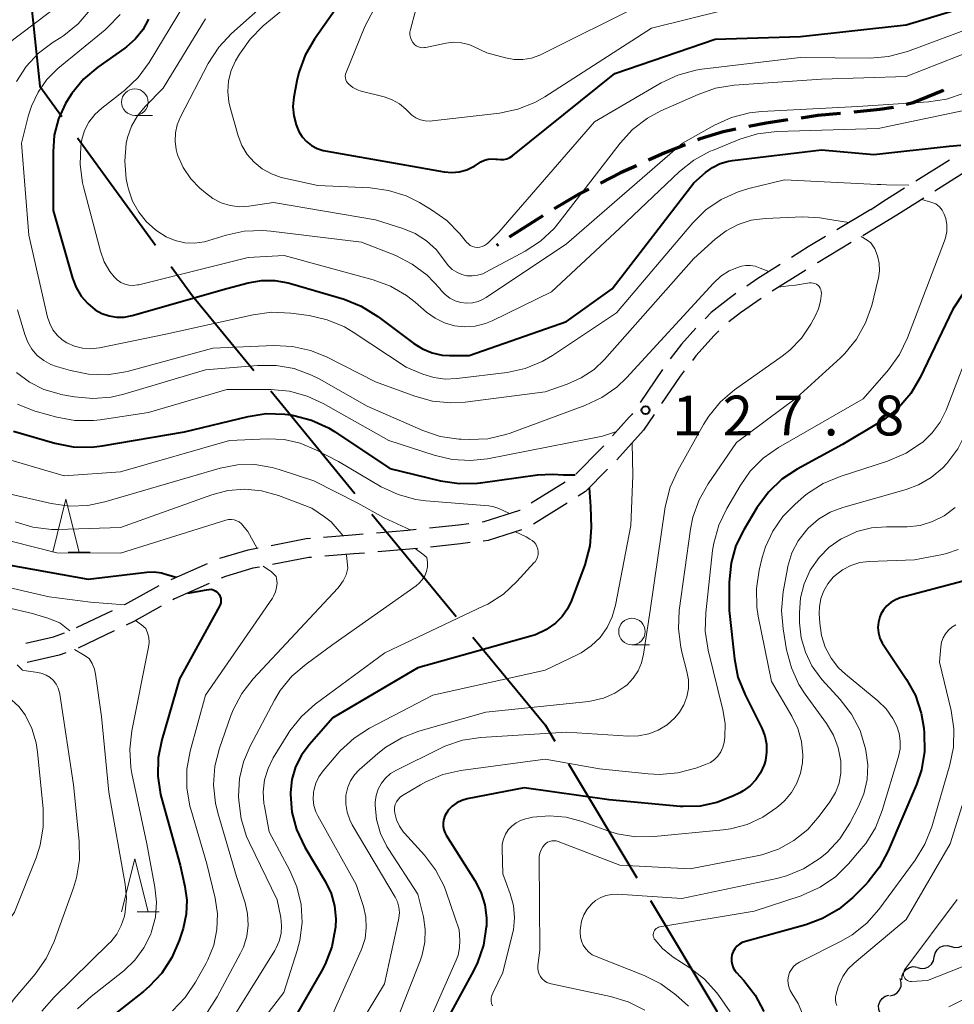
# Model space of a CAD drawing. Units: metres. Extents: x -70000 to -68000, y 28500 to 30000.
# Drawn here: x -69121 to -69032, y 28928 to 29021 of the extents above; entities that cross this region are included whole.
import ezdxf

# ---------------------------------------------------------------- set-up
doc = ezdxf.new("R2010")
doc.units = ezdxf.units.M
for name, color, linetype, lineweight in [('110600_大字・町・丁目界', 7, 'Continuous', 40), ('210300_徒歩道', 7, 'Continuous', 70), ('210600_庭園路等', 7, 'Continuous', 30), ('510200_細流', 7, 'Continuous', 30), ('633100_広葉樹林', 7, 'Continuous', 13), ('633200_針葉樹林', 7, 'Continuous', 13), ('710100_等高線(計曲線)', 7, 'Continuous', 40), ('710200_等高線(主曲線)', 7, 'Continuous', 13), ('731200_図化機測定による標高点', 7, 'Continuous', 40)]:
    doc.layers.add(name, color=color, linetype=linetype, lineweight=lineweight)
doc.styles.add('Style-WORKING', font='MS Gothic.ttf')

msp = doc.modelspace()

# ---------------------------------------------------------------- linework, layer by layer
at = {"layer": '110600_大字・町・丁目界', "linetype": 'Continuous', "lineweight": 40}
for p, q in [((-69115.062, 29009.494), (-69107.708, 28999.386)), ((-69096.869, 28985.656), (-69088.929, 28976.001)), ((-69087.341, 28974.07), (-69079.402, 28964.415)), ((-69068.805, 28950.533), (-69062.377, 28939.813))]:
    msp.add_line(p, q, dxfattribs=at)
at = {"layer": '110600_大字・町・丁目界', "linetype": 'Continuous', "lineweight": 40, "flags": 128}
for points in [[(-69119.548, 29023.291), (-69118.61, 29014.37), (-69116.533, 29011.515)], [(-69106.237, 28997.365), (-69104.24, 28994.62), (-69098.457, 28987.587)], [(-69077.814, 28962.484), (-69071.01, 28954.21), (-69070.091, 28952.677)], [(-69061.091, 28937.669), (-69054.85, 28927.26), (-69054.938, 28926.907)]]:
    msp.add_lwpolyline(points, dxfattribs=at)
at = {"layer": '210300_徒歩道', "linetype": 'Continuous', "lineweight": 70}
for p, q in [((-69071.234, 29002.15), (-69074.397, 29000.136)), ((-69075.451, 28999.465), (-69075.6, 28999.37))]:
    msp.add_line(p, q, dxfattribs=at)
at = {"layer": '210300_徒歩道', "linetype": 'Continuous', "lineweight": 70, "flags": 128}
for points in [[(-69033.501, 29013.97), (-69033.58, 29013.93), (-69036.36, 29012.8), (-69037, 29012.637)], [(-69038.218, 29012.364), (-69039.49, 29012.16), (-69041.941, 29011.921)], [(-69048.145, 29011.181), (-69050.21, 29010.88), (-69051.84, 29010.552)], [(-69043.185, 29011.8), (-69045.34, 29011.59), (-69046.908, 29011.361)], [(-69053.066, 29010.306), (-69054.24, 29010.07), (-69056.42, 29009.4), (-69056.673, 29009.3)], [(-69057.835, 29008.84), (-69059.73, 29008.09), (-69061.289, 29007.382)], [(-69062.426, 29006.864), (-69063.91, 29006.19), (-69065.802, 29005.232)], [(-69066.917, 29004.668), (-69067.86, 29004.19), (-69070.176, 29002.815)]]:
    msp.add_lwpolyline(points, dxfattribs=at)
at = {"layer": '210600_庭園路等', "linetype": 'Continuous', "lineweight": 30}
for p, q in [((-69036.108, 29005.438), (-69032.926, 29007.423)), ((-69035.353, 29003.816), (-69037.89, 29002.2)), ((-69040.33, 29002.76), (-69043.551, 29000.839)), ((-69037.89, 29002.2), (-69041.11, 29000.278)), ((-69046.461, 28997.048), (-69049.638, 28995.056)), ((-69059.967, 28987.68), (-69062.077, 28984.58)), ((-69062.78, 28983.547), (-69062.86, 28983.43)), ((-69060.757, 28983.443), (-69061.76, 28981.97)), ((-69061.76, 28981.97), (-69064.255, 28979.171)), ((-69072.322, 28975.111), (-69069.143, 28977.1)), ((-69068.95, 28975.099), (-69072.125, 28973.104)), ((-69106.245, 28967.909), (-69102.814, 28969.422)), ((-69115.152, 28963.375), (-69111.768, 28964.992)), ((-69111.612, 28963.069), (-69114.995, 28961.45))]:
    msp.add_line(p, q, dxfattribs=at)
at = {"layer": '210600_庭園路等', "linetype": 'Continuous', "lineweight": 30, "flags": 128}
for points in [[(-69031.139, 29006.508), (-69031.25, 29006.43), (-69034.299, 29004.488)], [(-69040.33, 29002.76), (-69038.86, 29003.72), (-69037.168, 29004.776)], [(-69044.624, 29000.199), (-69046.25, 28999.23), (-69047.822, 28998.241)], [(-69042.183, 28999.637), (-69045.31, 28997.77), (-69045.402, 28997.713)], [(-69048.881, 28997.576), (-69050.99, 28996.25), (-69052.026, 28995.535)], [(-69053.055, 28994.825), (-69053.7, 28994.38), (-69055.38, 28993.05), (-69055.956, 28992.462)], [(-69050.677, 28994.363), (-69052.62, 28993.02), (-69053.708, 28992.157)], [(-69056.83, 28991.568), (-69058.17, 28990.05), (-69059.228, 28988.687)], [(-69054.644, 28991.331), (-69055.09, 28990.89), (-69056.82, 28988.96), (-69057.145, 28988.541)], [(-69057.911, 28987.553), (-69058.3, 28987.05), (-69060.053, 28984.476)], [(-69064.662, 28981.421), (-69063.09, 28983.18), (-69062.86, 28983.43)], [(-69068.13, 28977.821), (-69065.7, 28980.26), (-69065.495, 28980.489)], [(-69065.131, 28978.279), (-69067.23, 28976.18), (-69067.892, 28975.764)], [(-69076.956, 28973.328), (-69076.77, 28973.35), (-69073.41, 28974.43), (-69073.382, 28974.448)], [(-69081.924, 28972.767), (-69079.18, 28973.06), (-69078.197, 28973.178)], [(-69086.902, 28972.297), (-69083.96, 28972.55), (-69083.167, 28972.635)], [(-69073.251, 28972.584), (-69076.39, 28971.58), (-69076.841, 28971.526)], [(-69096.82, 28971.121), (-69093.52, 28971.75), (-69093.131, 28971.782)], [(-69091.885, 28971.882), (-69089.2, 28972.1), (-69088.147, 28972.19)], [(-69078.082, 28971.377), (-69078.98, 28971.27), (-69081.81, 28970.964)], [(-69101.667, 28969.919), (-69098.98, 28970.71), (-69098.048, 28970.888)], [(-69088.033, 28970.395), (-69089.05, 28970.31), (-69091.771, 28970.091)], [(-69083.052, 28970.83), (-69083.79, 28970.75), (-69086.788, 28970.499)], [(-69093.017, 28969.991), (-69093.28, 28969.97), (-69096.704, 28969.314)], [(-69097.931, 28969.079), (-69098.55, 28968.96), (-69101.11, 28968.2), (-69101.522, 28968.019)], [(-69110.641, 28965.531), (-69110.6, 28965.55), (-69107.36, 28967.346)], [(-69102.666, 28967.517), (-69105.94, 28966.08), (-69106.093, 28965.995)], [(-69107.185, 28965.387), (-69109.77, 28963.95), (-69110.485, 28963.608)], [(-69119.915, 28961.909), (-69117.32, 28962.51), (-69116.299, 28962.882)], [(-69116.165, 28961.012), (-69116.8, 28960.78), (-69119.795, 28960.088)]]:
    msp.add_lwpolyline(points, dxfattribs=at)
at = {"layer": '510200_細流', "linetype": 'Continuous', "lineweight": 30, "flags": 128}
for points in [[(-69032.773, 28933.352), (-69032.419, 28933.256), (-69032.053, 28933.281), (-69031.713, 28933.421), (-69031.437, 28933.663), (-69031.252, 28933.98), (-69031.18, 28934.34)], [(-69034.367, 28932.363), (-69034.295, 28932.723), (-69034.11, 28933.04), (-69033.833, 28933.283), (-69033.494, 28933.422), (-69033.128, 28933.447), (-69032.773, 28933.352)], [(-69035.96, 28931.375), (-69035.606, 28931.28), (-69035.24, 28931.304), (-69034.9, 28931.444), (-69034.623, 28931.686), (-69034.439, 28932.003), (-69034.367, 28932.363)], [(-69037.417, 28930.199), (-69037.398, 28930.566), (-69037.262, 28930.906), (-69037.024, 28931.186), (-69036.709, 28931.374), (-69036.35, 28931.452), (-69035.986, 28931.41)], [(-69038.542, 28928.704), (-69038.183, 28928.784), (-69037.87, 28928.975), (-69037.634, 28929.256), (-69037.501, 28929.599), (-69037.484, 28929.965), (-69037.586, 28930.318)], [(-69039.475, 28927.079), (-69039.603, 28927.424), (-69039.612, 28927.79), (-69039.503, 28928.142), (-69039.288, 28928.439), (-69038.989, 28928.652), (-69038.637, 28928.756)]]:
    msp.add_lwpolyline(points, dxfattribs=at)
at = {"layer": '633100_広葉樹林', "linetype": 'Continuous', "lineweight": 13}
for p, q in [((-69109.66, 29011.61), (-69107.993, 29011.61)), ((-69062.84, 28961.75), (-69061.173, 28961.75))]:
    msp.add_line(p, q, dxfattribs=at)
for centre in [(-69109.66, 29012.86), (-69062.84, 28963)]:
    msp.add_circle(centre, 1.25, dxfattribs=at)
at = {"layer": '633200_針葉樹林', "linetype": 'Continuous', "lineweight": 13}
for p, q in [((-69115.942, 28970.48), (-69113.858, 28970.48)), ((-69109.452, 28936.6), (-69107.368, 28936.6))]:
    msp.add_line(p, q, dxfattribs=at)
at = {"layer": '633200_針葉樹林', "linetype": 'Continuous', "lineweight": 13, "flags": 128}
for points in [[(-69117.4, 28970.48), (-69116.15, 28975.48), (-69114.9, 28970.48)], [(-69110.91, 28936.6), (-69109.66, 28941.6), (-69108.41, 28936.6)]]:
    msp.add_lwpolyline(points, dxfattribs=at)
at = {"layer": '710100_等高線(計曲線)', "linetype": 'Continuous', "lineweight": 40, "flags": 128}
for points, elevation in [([(-69086.97, 29027), (-69092.75, 29018.78), (-69093.62, 29017.27), (-69094.22, 29015.64), (-69094.4, 29014.86), (-69094.68, 29013.33), (-69094.77, 29012.45), (-69094.7, 29011.57), (-69094.48, 29010.71), (-69094.22, 29010.1), (-69093.9, 29009.59)], 110), ([(-69074.05, 29007.82), (-69064.44, 29015.56), (-69055, 29018.79), (-69046.97, 29019.03), (-69037, 29020.13), (-69032.53, 29021.47)], 110), ([(-69108.38, 29020.67), (-69108.92, 29019.68), (-69109.62, 29018.79), (-69110.46, 29018.05), (-69110.59, 29017.95), (-69113.16, 29016.14), (-69114.49, 29015.02), (-69115.61, 29013.68), (-69116.11, 29012.88), (-69116.19, 29012.73), (-69116.85, 29011.28), (-69117.25, 29009.74), (-69117.37, 29008.18), (-69117.34, 29002.66), (-69115.53, 28996.29), (-69115.2, 28995.41), (-69114.71, 28994.6), (-69114.1, 28993.89), (-69113.4, 28993.31), (-69112.77, 28992.96), (-69112.09, 28992.72), (-69111.38, 28992.6), (-69110.66, 28992.6)], 120), ([(-69093.9, 29009.59), (-69093.49, 29009.14), (-69093.02, 29008.77), (-69092.49, 29008.49), (-69091.91, 29008.3), (-69091.74, 29008.26), (-69084.62, 29007), (-69080.54, 29006.3), (-69079.82, 29006.24), (-69079.1, 29006.3), (-69078.4, 29006.49), (-69077.75, 29006.8), (-69077.67, 29006.84), (-69077.06, 29007.22), (-69076.73, 29007.38), (-69076.38, 29007.49), (-69076.02, 29007.53), (-69075.66, 29007.5), (-69075.52, 29007.48), (-69075.22, 29007.44), (-69074.91, 29007.45), (-69074.62, 29007.52), (-69074.33, 29007.64), (-69074.08, 29007.8)], 110), ([(-69110.66, 28992.6), (-69109.92, 28992.75), (-69101, 28995.3), (-69099, 28995.84), (-69097.74, 28996.06), (-69096.47, 28996.06), (-69095.21, 28995.85), (-69095.01, 28995.79), (-69089.96, 28994.29), (-69088.34, 28993.65), (-69086.78, 28992.68), (-69083.39, 28990.12), (-69082.57, 28989.61), (-69081.67, 28989.25), (-69080.72, 28989.04), (-69080.04, 28989), (-69078.17, 28989), (-69069, 28992.21), (-69064.71, 28995.29), (-69057, 29005.25), (-69055.9, 29006.22), (-69055.25, 29006.71), (-69054.52, 29007.07), (-69053.74, 29007.3), (-69053.36, 29007.36), (-69045, 29008.35), (-69040.06, 29007.94), (-69032.98, 29008.72), (-69031.86, 29008.8)], 120), ([(-69074.08, 29007.8), (-69074.05, 29007.82)], 110), ([(-69027, 29001.88), (-69032.63, 28993.37), (-69035.69, 28986.93), (-69036.57, 28985.43), (-69037.7, 28984.1), (-69039.04, 28982.99), (-69039.64, 28982.61), (-69043, 28980.62), (-69047.27, 28978.3), (-69048.72, 28977.34), (-69049.99, 28976.14), (-69051.07, 28974.66), (-69052.31, 28972.59), (-69053.05, 28971.09), (-69053.51, 28969.47), (-69053.69, 28967.66), (-69053.7, 28965), (-69053.19, 28960.42), (-69052.86, 28958.71), (-69052.19, 28957.03), (-69050.62, 28953.9), (-69050.34, 28953.17), (-69050.18, 28952.41), (-69050.16, 28951.63), (-69050.27, 28950.86), (-69050.39, 28950.44), (-69050.72, 28949.71), (-69051.16, 28949.04), (-69051.72, 28948.46), (-69052.37, 28947.99), (-69052.68, 28947.82), (-69053.34, 28947.49), (-69054.84, 28946.89), (-69056.42, 28946.57), (-69058.03, 28946.52), (-69058.3, 28946.54), (-69065, 28947.14), (-69073, 28948.29), (-69078.35, 28947.24), (-69078.86, 28947.1), (-69079.34, 28946.86), (-69079.77, 28946.55), (-69080.14, 28946.17), (-69080.29, 28945.95), (-69080.46, 28945.66), (-69080.57, 28945.34), (-69080.62, 28945), (-69080.61, 28944.66), (-69080.55, 28944.33), (-69080.43, 28944.02), (-69080.33, 28943.83), (-69077.63, 28939.55), (-69077.06, 28938.45), (-69076.7, 28937.27)], 120), ([(-69121.08, 28981.87), (-69117.19, 28980.75), (-69115.48, 28980.41), (-69113.74, 28980.38), (-69112.75, 28980.5), (-69105, 28981.82), (-69099, 28983.26), (-69097.28, 28983.53), (-69095.54, 28983.48), (-69094.97, 28983.4), (-69094.7, 28983.36), (-69093.01, 28982.91), (-69091.43, 28982.19), (-69090.86, 28981.84), (-69085.63, 28978.37), (-69080.86, 28977.2), (-69079.13, 28976.93), (-69077.39, 28976.97), (-69077.11, 28977.01), (-69071.73, 28977.75), (-69070.34, 28977.82), (-69069.29, 28977.76), (-69068.19, 28977.76)], 130), ([(-69066.87, 28976.54), (-69066.75, 28974.79), (-69066.68, 28972.81), (-69066.82, 28971.07), (-69067.29, 28969.3), (-69068.53, 28965.94), (-69068.91, 28965.14), (-69069.42, 28964.41), (-69070.04, 28963.8), (-69070.94, 28963.17), (-69071.93, 28962.7), (-69072.38, 28962.56), (-69083, 28959.57), (-69091, 28954.89), (-69093.23, 28952.35), (-69093.97, 28951.36), (-69094.52, 28950.25), (-69094.87, 28949.06), (-69095, 28947.83), (-69095.01, 28947.67), (-69094.86, 28945.99), (-69094.43, 28944.35), (-69093.65, 28942.7), (-69091.71, 28939.44), (-69091.18, 28938.34), (-69090.86, 28937.16), (-69090.74, 28935.95), (-69090.77, 28935.17), (-69090.78, 28935.02), (-69091.11, 28933.31), (-69091.73, 28931.68), (-69092.07, 28931.02), (-69097, 28922.49)], 130), ([(-69123, 28969.54), (-69114.06, 28967.94), (-69108.53, 28968.6), (-69107.84, 28968.63), (-69107.15, 28968.53), (-69106.54, 28968.34), (-69105.76, 28968.12)], 140), ([(-69031.66, 28967.75), (-69037.57, 28966.17), (-69038.03, 28966), (-69038.46, 28965.75), (-69038.84, 28965.43), (-69039.15, 28965.06), (-69039.4, 28964.63), (-69039.5, 28964.39), (-69039.63, 28963.9), (-69039.67, 28963.39), (-69039.62, 28962.88), (-69039.49, 28962.38), (-69039.27, 28961.92), (-69039.18, 28961.77), (-69036.99, 28958.5), (-69036.15, 28956.97), (-69035.59, 28955.32), (-69035.35, 28953.9), (-69035.31, 28953.45), (-69035.29, 28951.71), (-69035.58, 28949.99), (-69036.05, 28948.6), (-69038.7, 28942.34), (-69039.52, 28940.8), (-69040.59, 28939.42), (-69040.84, 28939.16), (-69042.03, 28937.97), (-69043.37, 28936.85), (-69044.88, 28935.97)], 110), ([(-69104.68, 28966.63), (-69102.9, 28966.92), (-69102.66, 28966.97), (-69102.46, 28966.98), (-69102.28, 28966.93), (-69102.1, 28966.85), (-69101.95, 28966.74), (-69101.81, 28966.61), (-69101.7, 28966.45), (-69101.62, 28966.28), (-69101.57, 28966.1), (-69101.56, 28965.91), (-69101.57, 28965.72), (-69101.62, 28965.53), (-69101.69, 28965.38), (-69105.44, 28958.56), (-69107.12, 28952.82), (-69107.47, 28951.12), (-69107.51, 28949.37), (-69107.25, 28947.65), (-69107.16, 28947.3), (-69105.39, 28941), (-69104.94, 28939), (-69104.76, 28937.7), (-69104.82, 28936.39), (-69105.12, 28935.05), (-69105.49, 28933.91), (-69106.17, 28932.31), (-69107.12, 28930.84), (-69108.3, 28929.57), (-69108.84, 28929.11), (-69112.04, 28926.61)], 140), ([(-69076.7, 28937.27), (-69076.54, 28936.04), (-69076.55, 28935.3), (-69076.56, 28935.21), (-69076.82, 28933.48), (-69077.38, 28931.83), (-69077.76, 28931.06), (-69080.82, 28925.48)], 120), ([(-69044.88, 28935.97), (-69046.47, 28935.39), (-69052.16, 28933.83), (-69052.45, 28933.73), (-69052.72, 28933.57), (-69052.96, 28933.37), (-69053.16, 28933.13), (-69053.31, 28932.86), (-69053.42, 28932.57), (-69053.47, 28932.26), (-69053.47, 28931.95), (-69053.41, 28931.64), (-69053.3, 28931.35), (-69053.15, 28931.08), (-69053, 28930.9), (-69052.31, 28930.15), (-69051.24, 28928.77), (-69050.42, 28927.23)], 110)]:
    msp.add_lwpolyline(points, dxfattribs=dict(at, elevation=elevation))
at = {"layer": '710200_等高線(主曲線)', "linetype": 'Continuous', "lineweight": 13, "flags": 128}
for points, elevation in [([(-69082.2, 29031), (-69088.01, 29019.99), (-69089.77, 29015.64), (-69089.82, 29015.48), (-69089.84, 29015.3), (-69089.83, 29015.13), (-69089.79, 29014.96), (-69089.72, 29014.81), (-69089.63, 29014.66), (-69089.51, 29014.54), (-69089.12, 29014.24), (-69088.69, 29014.02), (-69088.33, 29013.9), (-69086.19, 29013.35), (-69085.44, 29013.08), (-69084.75, 29012.69), (-69084.13, 29012.18), (-69083.92, 29011.96), (-69083.58, 29011.64), (-69083.2, 29011.39), (-69082.77, 29011.2), (-69082.32, 29011.1), (-69081.85, 29011.07), (-69081.62, 29011.09), (-69075.31, 29011.82), (-69073.6, 29012.18), (-69071.98, 29012.82), (-69071.05, 29013.35), (-69061, 29019.83), (-69051, 29022.31)], 108), ([(-69142.88, 29025.18), (-69145.91, 29019), (-69146.61, 29013), (-69145.32, 29002.68), (-69145.69, 28990.31), (-69144.05, 28983.95), (-69140.05, 28977), (-69134.31, 28971.69), (-69127, 28968.41), (-69117.73, 28966.27), (-69113.85, 28965.76), (-69110.65, 28965.53)], 142), ([(-69147, 29024.49), (-69148.77, 29019.09), (-69149.17, 29017.4), (-69149.27, 29015.66), (-69149.21, 29014.81), (-69148.37, 29007.63), (-69147.79, 28997), (-69147.97, 28989.38), (-69147.86, 28987.64), (-69147.45, 28985.94), (-69147.01, 28984.85), (-69145.12, 28980.88), (-69140.92, 28975), (-69137.22, 28971.34), (-69135.88, 28970.23), (-69134.28, 28969.33), (-69129, 28966.97), (-69119.3, 28964.7), (-69117.86, 28964.25), (-69116.73, 28963.82), (-69115.77, 28963.08)], 144), ([(-69095, 29024.27), (-69100.55, 29019.31), (-69101.74, 29018.04), (-69102.75, 29016.48), (-69105.37, 29011.46), (-69105.67, 29010.73), (-69105.84, 29009.96), (-69105.87, 29009.17), (-69105.77, 29008.39), (-69105.63, 29007.9), (-69105.11, 29006.71), (-69104.38, 29005.64), (-69103.55, 29004.77), (-69103.02, 29004.3), (-69102.31, 29003.77), (-69101.52, 29003.37), (-69100.68, 29003.12), (-69099.8, 29003.01), (-69098.94, 29003.06), (-69096.61, 29003.39), (-69087, 29001.78), (-69084.42, 29000.97), (-69083.25, 29000.48), (-69082.18, 28999.8), (-69081.24, 28998.94), (-69080.43, 28997.85), (-69080.12, 28997.45), (-69079.76, 28997.1), (-69079.34, 28996.83), (-69078.87, 28996.63), (-69078.39, 28996.51), (-69077.88, 28996.49), (-69077.38, 28996.55), (-69076.9, 28996.69), (-69076.61, 28996.83), (-69072.9, 28998.81), (-69071.44, 28999.76), (-69070.17, 29000.95), (-69069.69, 29001.54), (-69063.95, 29009), (-69062.78, 29010.28), (-69061.39, 29011.34), (-69060.11, 29012.03), (-69056.62, 29013.59), (-69054.97, 29014.16), (-69053.23, 29014.44), (-69044.98, 29015.02), (-69037, 29015.26), (-69029, 29018.41)], 114), ([(-69082.29, 29025), (-69083.7, 29019.7), (-69083.75, 29019.45), (-69083.75, 29019.2), (-69083.7, 29018.94), (-69083.62, 29018.7), (-69083.49, 29018.48), (-69083.45, 29018.43), (-69083.31, 29018.28), (-69083.15, 29018.15), (-69082.96, 29018.06), (-69082.77, 29018), (-69082.57, 29017.98), (-69082.37, 29017.99), (-69082.29, 29018), (-69080.35, 29018.4), (-69079.64, 29018.49), (-69078.92, 29018.45), (-69078.22, 29018.28), (-69077.75, 29018.09), (-69076.5, 29017.5), (-69074.75, 29017.02), (-69073.94, 29016.87), (-69073.11, 29016.86), (-69072.3, 29017), (-69071.52, 29017.28), (-69071.38, 29017.35), (-69061.95, 29022.05)], 106), ([(-69092.93, 29023.86), (-69097.56, 29020.03), (-69098.8, 29018.8), (-69099.81, 29017.38), (-69099.91, 29017.21), (-69100.17, 29016.75), (-69100.58, 29015.84), (-69100.83, 29014.86), (-69100.9, 29013.86), (-69100.8, 29012.87), (-69100.68, 29012.36), (-69099.92, 29009.69), (-69099.57, 29008.77), (-69099.07, 29007.93), (-69098.42, 29007.19), (-69097.66, 29006.57), (-69096.8, 29006.09), (-69095.87, 29005.76), (-69095.72, 29005.73), (-69092.43, 29005), (-69087.5, 29004.78), (-69085.77, 29004.55), (-69084.11, 29004.03), (-69082.85, 29003.4), (-69081.71, 29002.72), (-69080.29, 29001.71), (-69079.05, 29000.45), (-69078.42, 28999.67), (-69078.25, 28999.5), (-69078.07, 28999.36), (-69077.85, 28999.26), (-69077.63, 28999.2), (-69077.4, 28999.17), (-69077.17, 28999.19), (-69076.94, 28999.25), (-69076.73, 28999.35), (-69076.53, 28999.48), (-69076.43, 28999.57), (-69075.39, 29000.61), (-69066.36, 29011), (-69060.09, 29014.66), (-69058.51, 29015.4), (-69056.83, 29015.86), (-69056.25, 29015.95)], 112), ([(-69056.25, 29015.95), (-69047, 29017.06), (-69040.42, 29017.01), (-69038.69, 29017.15), (-69036.88, 29017.64), (-69031, 29019.82), (-69027.02, 29022.36)], 112), ([(-69116.45, 29022.26), (-69121.72, 29018.28)], 126), ([(-69113.86, 29021.54), (-69115, 29020.23), (-69116.36, 29019.13), (-69116.64, 29018.94), (-69117.37, 29018.49), (-69118.73, 29017.46), (-69119.89, 29016.22), (-69120.82, 29014.79)], 124), ([(-69105, 29022.08), (-69108.32, 29016.59), (-69109.35, 29015.19), (-69110.61, 29013.98), (-69110.76, 29013.86), (-69112.78, 29012.3), (-69113.43, 29011.69), (-69113.98, 29010.98), (-69114.39, 29010.19), (-69114.65, 29009.33), (-69114.73, 29008.89), (-69114.75, 29008.72), (-69114.82, 29006.97), (-69114.59, 29005.25), (-69114.5, 29004.89), (-69112.9, 28998.83), (-69112.54, 28997.83), (-69112.01, 28996.91), (-69111.61, 28996.39), (-69111.32, 28996.11), (-69110.99, 28995.88), (-69110.62, 28995.72), (-69110.23, 28995.62), (-69109.82, 28995.59)], 118), ([(-69129.17, 29021), (-69132.18, 29014.96), (-69132.81, 29013.34), (-69133.16, 29011.63), (-69133.22, 29010.17), (-69133, 29003.4), (-69132.31, 28993.69), (-69130.6, 28988.02), (-69129.95, 28986.41), (-69129.04, 28984.92), (-69128.62, 28984.41), (-69126.95, 28982.46), (-69125.71, 28981.24), (-69124.27, 28980.25), (-69122.68, 28979.53), (-69122.11, 28979.35), (-69116.32, 28977.68), (-69111, 28978.05), (-69100.76, 28981), (-69097.16, 28981.15), (-69095.6, 28981.08), (-69094.08, 28980.74)], 132), ([(-69111.05, 29021.11), (-69112.26, 29019.85), (-69112.47, 29019.67), (-69116.9, 29016.01), (-69117.94, 29014.99), (-69118.78, 29013.8)], 122), ([(-69103, 29020.71), (-69107, 29014.16), (-69108.7, 29012.44), (-69109.42, 29011.58), (-69109.98, 29010.59), (-69110.36, 29009.53), (-69110.48, 29009), (-69110.62, 29007.31), (-69110.47, 29005.63), (-69110.34, 29005.03), (-69110.25, 29004.66), (-69109.87, 29003.54), (-69109.3, 29002.5), (-69108.56, 29001.58), (-69107.76, 29000.86), (-69107.49, 29000.66), (-69106.71, 29000.17), (-69105.85, 28999.82), (-69104.95, 28999.62), (-69104.03, 28999.58), (-69103.11, 28999.71), (-69102.69, 28999.82), (-69101.06, 29000.33), (-69099.36, 29000.71), (-69097.62, 29000.78), (-69096.85, 29000.72), (-69088.32, 28999.68), (-69085.09, 28998.4)], 116), ([(-69017.42, 29015.48), (-69017.19, 29014.75), (-69017.02, 29014.24), (-69016.88, 29013.61), (-69016.84, 29012.97), (-69016.86, 29012.7), (-69017.72, 29005), (-69018.64, 29001.64), (-69019.25, 29000.01), (-69020.13, 28998.5), (-69021.34, 28997.1), (-69026.12, 28992.48), (-69027.26, 28991.17), (-69028.16, 28989.68), (-69028.45, 28989.02), (-69031.36, 28981.78), (-69032.15, 28980.22), (-69033.19, 28978.83), (-69033.57, 28978.43)], 116), ([(-69118.78, 29013.8), (-69119.4, 29012.49), (-69119.67, 29011.64), (-69120.34, 29009), (-69119.66, 29000.34), (-69117.88, 28992.62), (-69117.68, 28992), (-69117.38, 28991.43), (-69116.98, 28990.92), (-69116.5, 28990.48), (-69116.06, 28990.2), (-69115.34, 28989.88), (-69114.58, 28989.69), (-69113.8, 28989.63), (-69112.98, 28989.73), (-69106.75, 28991), (-69098.53, 28992.84), (-69096.8, 28993.07), (-69094.97, 28992.99), (-69093.24, 28992.75), (-69091.54, 28992.36), (-69089.93, 28991.69), (-69089.11, 28991.2), (-69084.1, 28987.9), (-69082.55, 28987.25), (-69081.51, 28986.92), (-69080.42, 28986.77), (-69079.33, 28986.82), (-69074.61, 28987.41), (-69072.91, 28987.78), (-69071.29, 28988.44), (-69070.34, 28989), (-69064.3, 28993), (-69057.11, 29001.48), (-69055.87, 29002.7), (-69054.44, 29003.69), (-69052.85, 29004.42), (-69051.83, 29004.73), (-69048.46, 29005.54), (-69039.75, 29005.1), (-69039.4, 29005.09), (-69038.87, 29005.08), (-69036.76, 29005.03)], 122), ([(-69085.09, 28998.4), (-69083.53, 28997.61), (-69082.13, 28996.57), (-69080.93, 28995.3), (-69080.8, 28995.13), (-69080.42, 28994.73), (-69079.98, 28994.4), (-69079.49, 28994.15), (-69078.97, 28994), (-69078.42, 28993.93), (-69077.87, 28993.96), (-69077.34, 28994.09), (-69076.84, 28994.31), (-69076.58, 28994.46), (-69069, 28999.5), (-69058.08, 29009), (-69055.06, 29010.7), (-69053.47, 29011.42), (-69051.78, 29011.86), (-69050.64, 29011.98), (-69041.57, 29012.43), (-69034.92, 29012.87), (-69033.2, 29013.13), (-69031.55, 29013.69)], 116), ([(-69109.82, 28995.59), (-69109.42, 28995.64), (-69109.3, 28995.66), (-69099, 28998.22), (-69095.6, 28998.4), (-69087.21, 28996.13), (-69085.57, 28995.52), (-69084.06, 28994.65), (-69083.27, 28994.03), (-69082.18, 28993.08), (-69081.39, 28992.5), (-69080.5, 28992.07), (-69079.56, 28991.8), (-69078.58, 28991.7), (-69077.6, 28991.77), (-69076.65, 28992.01), (-69076.01, 28992.27), (-69070.43, 28995), (-69063.99, 29001), (-69058.36, 29006.32), (-69057, 29007.4), (-69055.47, 29008.23), (-69055.26, 29008.31), (-69052.68, 29009.36), (-69051.01, 29009.88), (-69049.19, 29010.09), (-69039.64, 29010.36), (-69031, 29012.2)], 118), ([(-69035.53, 29003.7), (-69034.68, 29003.43), (-69034.21, 29003.27), (-69033.89, 29003), (-69033.63, 29002.68), (-69033.42, 29002.31), (-69033.28, 29001.91), (-69033.18, 29001.31), (-69033.18, 29000.69), (-69033.3, 29000.09), (-69033.4, 28999.78), (-69036.89, 28990.66), (-69037.65, 28989.09), (-69038.69, 28987.66), (-69041.08, 28984.92), (-69049.04, 28980.32), (-69050.47, 28979.32), (-69051.7, 28978.09), (-69052.66, 28976.73), (-69053.92, 28974.59), (-69054.67, 28973.02), (-69055.13, 28971.34), (-69055.24, 28970.63), (-69055.89, 28964.78), (-69055.94, 28963.04), (-69055.66, 28961.26), (-69054.27, 28955.64), (-69054.07, 28954.34), (-69054.09, 28953.02), (-69054.15, 28952.55), (-69054.27, 28952.1), (-69054.47, 28951.67), (-69054.74, 28951.28), (-69055.07, 28950.95), (-69055.45, 28950.68), (-69055.9, 28950.47), (-69056.83, 28950.13), (-69058.51, 28949.69), (-69060.25, 28949.54), (-69061.3, 28949.6), (-69065.91, 28950.09), (-69071, 28950.99), (-69078.95, 28949.92), (-69080.65, 28949.53), (-69082.26, 28948.86), (-69082.77, 28948.57), (-69084.44, 28947.57), (-69084.66, 28947.4), (-69084.86, 28947.2), (-69085.01, 28946.97), (-69085.13, 28946.71), (-69085.2, 28946.44), (-69085.22, 28946.16), (-69085.19, 28945.91), (-69085.02, 28945.27), (-69084.74, 28944.67), (-69084.36, 28944.12), (-69084.26, 28944.01), (-69082.38, 28941.95), (-69081.33, 28940.56), (-69080.53, 28939.01), (-69080.33, 28938.48), (-69079.1, 28934.9), (-69079.05, 28933.93), (-69079.07, 28933.22)], 122), ([(-69110.55, 28987.45), (-69110.26, 28987.52), (-69102.31, 28989.69), (-69096.57, 28989.94), (-69094.82, 28989.86), (-69093.12, 28989.48), (-69091.61, 28988.87), (-69087, 28986.53), (-69083.3, 28985.16), (-69081.62, 28984.69), (-69079.89, 28984.53), (-69078.56, 28984.61), (-69071, 28985.58), (-69068.94, 28986.29), (-69067.61, 28986.88), (-69066.41, 28987.69), (-69065.43, 28988.63), (-69057, 28998.12), (-69055, 28999.96), (-69053.98, 29000.75), (-69052.83, 29001.34), (-69051.6, 29001.73), (-69050.29, 29001.9), (-69046.76, 29002.04), (-69045.15, 29001.97), (-69043.83, 29001.73), (-69042.41, 29001.52)], 124), ([(-69041.25, 29000.2), (-69040.69, 28999.87), (-69040.34, 28999.62), (-69039.97, 28999.03), (-69039.7, 28998.37), (-69039.55, 28997.68), (-69039.52, 28996.97), (-69039.61, 28996.27), (-69039.64, 28996.17), (-69040.26, 28993.71), (-69040.84, 28992.06), (-69041.69, 28990.54), (-69042.79, 28989.19), (-69043.21, 28988.79), (-69047.35, 28985), (-69053, 28980.79), (-69055.66, 28976.92), (-69056.52, 28975.4), (-69057.1, 28973.76), (-69057.32, 28972.63), (-69058.38, 28964.99), (-69058.47, 28963.25), (-69058.25, 28961.52), (-69058.14, 28961.06), (-69057.66, 28959.23), (-69057.52, 28958.44), (-69057.53, 28957.64), (-69057.67, 28956.85), (-69057.95, 28956.1), (-69058.35, 28955.4), (-69058.79, 28954.87), (-69059.52, 28954.23), (-69060.36, 28953.72), (-69061.26, 28953.37), (-69062.22, 28953.18), (-69063.16, 28953.16), (-69069, 28953.53), (-69077.09, 28953.02), (-69078.81, 28952.76), (-69080.47, 28952.2), (-69080.92, 28951.99), (-69085.03, 28949.95), (-69085.57, 28949.62), (-69086.04, 28949.2), (-69086.43, 28948.71), (-69086.73, 28948.16), (-69086.93, 28947.56), (-69087.03, 28946.94), (-69087.03, 28946.66), (-69086.89, 28945.3), (-69086.52, 28943.99), (-69085.93, 28942.76), (-69085.75, 28942.49), (-69083, 28938.28), (-69082.49, 28936.15), (-69082.32, 28934.95), (-69082.35, 28933.74), (-69082.59, 28932.55), (-69082.79, 28931.98), (-69085, 28926.41)], 124), ([(-69120.81, 28987.39), (-69119.59, 28986.49), (-69118.24, 28985.81), (-69116.78, 28985.38), (-69116.62, 28985.34), (-69115.36, 28985.11), (-69113.63, 28984.94), (-69111.89, 28985.08), (-69110.7, 28985.36), (-69103, 28987.64), (-69098.11, 28988.06), (-69096.36, 28988.06), (-69094.65, 28987.76), (-69093.01, 28987.16), (-69092.29, 28986.79), (-69087.78, 28984.22), (-69082.54, 28981.93), (-69080.89, 28981.38), (-69079.16, 28981.12), (-69078.94, 28981.11), (-69078.17, 28981.08), (-69076.43, 28981.16), (-69074.73, 28981.55), (-69074.32, 28981.69), (-69067.27, 28984.29), (-69065.69, 28985.03), (-69064.27, 28986.03), (-69063.36, 28986.9), (-69055.17, 28995.82), (-69054.47, 28996.46), (-69053.67, 28996.97), (-69052.8, 28997.33), (-69052.53, 28997.41)], 126), ([(-69052.53, 28997.41), (-69052.11, 28997.48), (-69051.68, 28997.48), (-69051.25, 28997.4), (-69050.77, 28997.22), (-69049.95, 28996.91)], 126), ([(-69049.03, 28995.44), (-69048.1, 28995.55), (-69047.44, 28995.61), (-69046.11, 28995.83), (-69045.95, 28995.84), (-69045.78, 28995.82), (-69045.62, 28995.78), (-69045.47, 28995.71), (-69045.33, 28995.61), (-69045.22, 28995.49), (-69045.12, 28995.35), (-69045.05, 28995.2), (-69045.01, 28995.03), (-69045, 28994.88), (-69045.07, 28994.12), (-69045.26, 28993.38), (-69045.55, 28992.76), (-69046, 28991.94), (-69046.88, 28990.63), (-69047.98, 28989.5), (-69048.68, 28988.94), (-69053.17, 28985.76), (-69054.5, 28984.63), (-69055.61, 28983.29), (-69056.1, 28982.5), (-69058.53, 28978.18), (-69059.25, 28976.59), (-69059.7, 28974.74), (-69061.14, 28965), (-69061.74, 28960.88), (-69061.93, 28960.07), (-69062.26, 28959.3), (-69062.72, 28958.6), (-69063.3, 28958), (-69063.51, 28957.82), (-69064.46, 28957.19), (-69065.52, 28956.73), (-69066.63, 28956.47), (-69066.89, 28956.43), (-69076.6, 28955.4), (-69082.9, 28953.62), (-69084.53, 28953), (-69086.02, 28952.1), (-69086.76, 28951.51), (-69088.52, 28949.97), (-69088.97, 28949.5), (-69089.34, 28948.95), (-69089.6, 28948.35), (-69089.76, 28947.72), (-69089.78, 28947.53), (-69089.79, 28946.76), (-69089.67, 28945.99), (-69089.42, 28945.26), (-69089.18, 28944.8), (-69085.74, 28939), (-69085.15, 28938), (-69084.93, 28937.54), (-69084.79, 28937.04), (-69084.75, 28936.53), (-69084.79, 28936.02), (-69084.82, 28935.87), (-69086.16, 28929.84), (-69092.01, 28920.14)], 126), ([(-69120.71, 28993.29), (-69120.03, 28990.97), (-69119.75, 28990.25), (-69119.35, 28989.59), (-69118.85, 28989.01), (-69118.24, 28988.53), (-69117.57, 28988.15), (-69117.03, 28987.96), (-69115.72, 28987.57), (-69114.02, 28987.23), (-69112.27, 28987.18), (-69110.55, 28987.45)], 124), ([(-69030.52, 28990.95), (-69033.26, 28983.86), (-69033.81, 28982.73), (-69034.56, 28981.71), (-69035.48, 28980.82), (-69035.56, 28980.76), (-69037.01, 28979.79), (-69038.76, 28979.04), (-69043.23, 28977.61), (-69044.84, 28976.93), (-69046.3, 28975.99), (-69046.64, 28975.71), (-69047.48, 28975), (-69048.64, 28973.83), (-69049.58, 28972.47), (-69050.27, 28970.97), (-69050.57, 28969.99), (-69050.86, 28968.78), (-69051.12, 28967.05), (-69051.07, 28965.31), (-69050.94, 28964.45), (-69049.69, 28958.31), (-69047.77, 28955.04), (-69047.22, 28953.88), (-69046.88, 28952.64), (-69046.76, 28951.36), (-69046.79, 28950.64), (-69046.96, 28949.66), (-69047.31, 28948.72), (-69047.81, 28947.85), (-69048.45, 28947.09), (-69048.82, 28946.76), (-69049.2, 28946.44), (-69050.52, 28945.52), (-69051.99, 28944.84), (-69053.55, 28944.42), (-69054.25, 28944.32), (-69060.76, 28943.69), (-69062.5, 28943.68), (-69064.22, 28943.96), (-69065.12, 28944.24), (-69067.52, 28945.11), (-69069.05, 28945.51), (-69070.62, 28945.65), (-69072.2, 28945.51), (-69072.57, 28945.43), (-69072.86, 28945.37), (-69073.33, 28945.22), (-69073.76, 28944.99)], 118), ([(-69120.71, 28984.41), (-69119.09, 28983.77), (-69118.84, 28983.7), (-69117.01, 28983.2), (-69115.3, 28982.89), (-69113.55, 28982.88), (-69112.93, 28982.95), (-69108.38, 28983.62), (-69101, 28985.79), (-69096.84, 28985.78), (-69095.1, 28985.63), (-69093.42, 28985.18), (-69091.94, 28984.49), (-69085.74, 28981), (-69081.48, 28979.6), (-69079.78, 28979.2), (-69078.04, 28979.1), (-69076.44, 28979.28), (-69066.86, 28981.14), (-69065.6, 28981.41), (-69064.29, 28981.84)], 128), ([(-69094.08, 28980.74), (-69092.62, 28980.12), (-69090.49, 28979), (-69086.45, 28976.64), (-69084.87, 28975.9), (-69083.19, 28975.44), (-69082.24, 28975.32), (-69076.33, 28974.83), (-69075.84, 28974.74), (-69075.38, 28974.58), (-69074.97, 28974.39), (-69074.36, 28974.13)], 132), ([(-69062.83, 28980.77), (-69062.77, 28977.7), (-69062.94, 28973), (-69064.38, 28965.5), (-69064.69, 28964.4), (-69065.18, 28963.37), (-69065.85, 28962.44), (-69066.67, 28961.65), (-69067.62, 28961.01), (-69068, 28960.81), (-69071, 28959.38), (-69081.59, 28957), (-69087.55, 28953.9), (-69089.02, 28952.96), (-69090.31, 28951.78), (-69090.53, 28951.53), (-69091.93, 28949.89), (-69092.33, 28949.33), (-69092.63, 28948.71), (-69092.81, 28948.04), (-69092.85, 28947.84), (-69092.87, 28947.22), (-69092.79, 28946.61), (-69092.61, 28946.02), (-69092.43, 28945.65), (-69088.81, 28939.19), (-69088.13, 28937.1), (-69087.91, 28936.11), (-69087.86, 28935.11), (-69087.98, 28934.11), (-69088.28, 28933.15), (-69088.35, 28932.99), (-69091, 28927)], 128), ([(-69121.92, 28976.08), (-69117.55, 28975.07), (-69115.83, 28974.82), (-69114.08, 28974.88), (-69112.49, 28975.21), (-69104.42, 28977.58), (-69101.62, 28978.38), (-69100, 28978.69), (-69098.36, 28978.72), (-69096.74, 28978.46), (-69096.06, 28978.26), (-69092.81, 28977.19), (-69088.67, 28975.08), (-69086.17, 28973.72), (-69083.72, 28972.58)], 134), ([(-69033.57, 28978.43), (-69034.65, 28977.52), (-69035.85, 28976.83), (-69037.03, 28976.39), (-69042.98, 28974.69), (-69044.18, 28974.23), (-69045.28, 28973.57), (-69046.25, 28972.73), (-69046.41, 28972.55), (-69047.18, 28971.54), (-69047.77, 28970.4), (-69048.15, 28969.17), (-69048.2, 28968.94), (-69048.6, 28966.74), (-69048.76, 28965), (-69048.61, 28963.26), (-69048.28, 28961.29), (-69047.83, 28959.6), (-69047.11, 28958.02), (-69046.53, 28957.12), (-69044.52, 28954.33), (-69043.87, 28953.24), (-69043.41, 28952.06), (-69043.18, 28950.81), (-69043.16, 28950.64), (-69043.17, 28949.69), (-69043.34, 28948.74), (-69043.68, 28947.85), (-69044.2, 28946.96), (-69045.2, 28945.61), (-69046.29, 28944.36), (-69047.58, 28943.32), (-69049.04, 28942.52), (-69050.61, 28941.99), (-69051.04, 28941.89), (-69057.35, 28940.65), (-69063.99, 28941), (-69069.79, 28943.23), (-69069.99, 28943.28), (-69070.19, 28943.3), (-69070.39, 28943.29), (-69070.59, 28943.24), (-69070.78, 28943.16), (-69070.95, 28943.04), (-69071.04, 28942.96), (-69071.24, 28942.72), (-69071.4, 28942.44), (-69071.51, 28942.14), (-69071.57, 28941.83), (-69071.57, 28941.66), (-69071.53, 28933), (-69071.7, 28931.56), (-69071.71, 28931.29), (-69071.67, 28931.01), (-69071.59, 28930.75), (-69071.46, 28930.51), (-69071.29, 28930.29), (-69071.08, 28930.11), (-69070.85, 28929.96), (-69070.59, 28929.86), (-69070.46, 28929.82), (-69064.86, 28928.63), (-69063.19, 28928.13), (-69061.63, 28927.34)], 116), ([(-69120.93, 28973.32), (-69119.26, 28972.82), (-69117.52, 28972.62), (-69116.93, 28972.62), (-69111, 28972.81), (-69102.42, 28975.87), (-69100.89, 28976.27), (-69099.31, 28976.4), (-69097.74, 28976.25), (-69096.13, 28975.8), (-69093, 28974.61), (-69091.79, 28973.8), (-69091.18, 28973.32), (-69090.8, 28972.89), (-69090.05, 28972.03)], 136), ([(-69032.41, 28974.67), (-69033.43, 28973.91), (-69034.52, 28973.36), (-69035.69, 28973), (-69036.91, 28972.85), (-69037.23, 28972.85), (-69038.86, 28972.87), (-69040.28, 28972.76), (-69041.67, 28972.41), (-69043.05, 28971.77), (-69043.14, 28971.72), (-69044.26, 28970.94), (-69045.22, 28969.98), (-69046.05, 28968.78), (-69046.62, 28967.51), (-69046.96, 28966.17), (-69047.06, 28964.76), (-69047.05, 28963.82), (-69046.9, 28962.41), (-69046.51, 28961.05), (-69045.89, 28959.77), (-69045.06, 28958.62), (-69044.92, 28958.46), (-69043.22, 28956.6), (-69042.16, 28955.22), (-69041.36, 28953.67), (-69040.83, 28951.95), (-69040.8, 28951.8), (-69040.63, 28950.44), (-69040.7, 28949.06), (-69041.01, 28947.72), (-69041.53, 28946.47), (-69042.33, 28944.95), (-69043.27, 28943.49), (-69044.46, 28942.21), (-69045.12, 28941.66), (-69045.21, 28941.59), (-69046.69, 28940.66)], 114), ([(-69125.45, 28972.55), (-69117, 28970.4), (-69111, 28970.39), (-69101.08, 28973.48), (-69100.83, 28973.54), (-69100.57, 28973.55), (-69100.32, 28973.51), (-69100.07, 28973.44), (-69099.85, 28973.32), (-69099.63, 28973.15), (-69099.35, 28972.82), (-69099.03, 28972.42), (-69098.17, 28970.87)], 138), ([(-69073.82, 28972.4), (-69072.82, 28971.91), (-69072.45, 28971.7), (-69072.24, 28971.58), (-69072.06, 28971.41), (-69071.9, 28971.22), (-69071.79, 28971), (-69071.71, 28970.76), (-69071.68, 28970.51), (-69071.69, 28970.27), (-69071.74, 28970.02), (-69071.84, 28969.79), (-69071.97, 28969.58), (-69072.05, 28969.49), (-69073.67, 28967.71), (-69074.95, 28966.53), (-69076.42, 28965.59), (-69076.78, 28965.41), (-69086.13, 28961), (-69092.67, 28956.16), (-69093.98, 28955), (-69095.07, 28953.64), (-69095.26, 28953.34), (-69096.62, 28951.11), (-69097.12, 28950.11), (-69097.44, 28949.03), (-69097.56, 28947.92), (-69097.5, 28946.81), (-69097.46, 28946.57), (-69097, 28944.15), (-69095.06, 28940.51), (-69094.39, 28938.95), (-69094.01, 28937.3), (-69093.91, 28935.6), (-69094.12, 28933.91), (-69094.37, 28932.96), (-69095.63, 28929), (-69103.4, 28918.91)], 132), ([(-69083.25, 28970.81), (-69082.54, 28970.28), (-69082.17, 28969.96), (-69082.1, 28969.53), (-69082.11, 28969.09), (-69082.2, 28968.66), (-69082.36, 28968.26), (-69082.59, 28967.88), (-69082.87, 28967.55), (-69083.16, 28967.32), (-69091, 28961.77), (-69093.54, 28959.94), (-69094.86, 28958.79), (-69095.96, 28957.44), (-69096.51, 28956.53), (-69098.81, 28952.22), (-69099.44, 28950.74), (-69099.81, 28949.17), (-69099.89, 28947.5), (-69099.87, 28947.09), (-69099.65, 28945.37), (-69099.13, 28943.7), (-69098.87, 28943.12), (-69096.25, 28937.75), (-69095.92, 28936.08), (-69095.84, 28935.33), (-69095.89, 28934.58), (-69096.07, 28933.85), (-69096.37, 28933.17), (-69096.49, 28932.97), (-69101.44, 28925)], 134), ([(-69032.12, 28970.72), (-69033.21, 28970.34), (-69033.58, 28970.26), (-69036.24, 28969.76), (-69040.49, 28969.6), (-69041.37, 28969.49), (-69042.22, 28969.22), (-69043.01, 28968.82), (-69043.71, 28968.28), (-69043.89, 28968.11), (-69044.39, 28967.51), (-69044.78, 28966.83), (-69045.05, 28966.1), (-69045.19, 28965.33), (-69045.2, 28964.7), (-69045.15, 28963.78), (-69044.99, 28962.63), (-69044.63, 28961.53), (-69044.09, 28960.51), (-69043.38, 28959.6), (-69042.74, 28959), (-69039.67, 28956.47), (-69038.89, 28955.71), (-69038.26, 28954.82), (-69037.9, 28954.1), (-69037.67, 28953.41), (-69037.57, 28952.68), (-69037.59, 28951.95), (-69037.74, 28951.24), (-69039.26, 28946.15), (-69039.91, 28944.53), (-69040.82, 28943.05), (-69041.24, 28942.53), (-69042.44, 28941.13), (-69043.68, 28939.9), (-69045.12, 28938.92), (-69046.71, 28938.2), (-69046.91, 28938.13), (-69051.33, 28936.67), (-69060.2, 28935.2), (-69060.33, 28935.17), (-69060.45, 28935.11), (-69060.56, 28935.04), (-69060.65, 28934.94), (-69060.73, 28934.84), (-69060.79, 28934.71), (-69060.82, 28934.59), (-69060.84, 28934.45), (-69060.83, 28934.32), (-69060.79, 28934.19), (-69060.74, 28934.07), (-69060.69, 28934), (-69059.97, 28933.16), (-69059.11, 28932.45), (-69058.95, 28932.34), (-69057.39, 28931.34)], 112), ([(-69089.76, 28970.25), (-69089.74, 28970.18), (-69089.61, 28968.97), (-69089.77, 28968.35), (-69090.04, 28967.77), (-69090.41, 28967.24), (-69090.55, 28967.08), (-69098.52, 28958.55), (-69099.59, 28957.18), (-69100.41, 28955.64), (-69100.66, 28954.99), (-69101.69, 28952.01), (-69102.12, 28950.32), (-69102.24, 28948.58), (-69102.06, 28946.85), (-69101.84, 28945.94), (-69100.08, 28939.92), (-69099.28, 28937.46), (-69099.04, 28936.43), (-69098.99, 28935.36), (-69099.12, 28934.31), (-69099.43, 28933.29), (-69099.7, 28932.72), (-69101.9, 28928.59), (-69102.85, 28927.13)], 136), ([(-69097.59, 28969.15), (-69096.8, 28968.61), (-69096.36, 28968.2), (-69096.31, 28968), (-69096.27, 28967.57), (-69096.31, 28967.15), (-69096.42, 28966.73), (-69096.59, 28966.34), (-69096.71, 28966.16), (-69103, 28957), (-69104.44, 28951.75), (-69104.76, 28950.03), (-69104.77, 28948.29), (-69104.47, 28946.57), (-69104.39, 28946.27), (-69102.87, 28941.13), (-69102.1, 28937.9), (-69101.89, 28936.42), (-69101.93, 28934.93), (-69102.23, 28933.47), (-69102.78, 28932.09), (-69102.95, 28931.76), (-69103.94, 28929.99), (-69104.91, 28928.55), (-69106.13, 28927.3)], 138), ([(-69109.6, 28964.05), (-69109.03, 28963.65), (-69108.64, 28963.29), (-69108.46, 28962.87), (-69108.35, 28962.43), (-69108.32, 28961.97), (-69108.37, 28961.52), (-69109.95, 28953.66), (-69110.14, 28951.93), (-69110.03, 28950.19), (-69109.93, 28949.64), (-69108.54, 28943), (-69107.77, 28938.92), (-69107.63, 28937.52), (-69107.73, 28936.12), (-69108.08, 28934.75), (-69108.17, 28934.51), (-69108.8, 28933.22), (-69109.66, 28932.05), (-69110.69, 28931.06), (-69110.82, 28930.96), (-69113.79, 28928.65), (-69115.07, 28927.47)], 142), ([(-69032.34, 28963.62), (-69032.71, 28963.4), (-69033.04, 28963.12), (-69033.32, 28962.78), (-69033.53, 28962.41), (-69033.68, 28962), (-69033.75, 28961.57), (-69033.87, 28960.13)], 108), ([(-69115.33, 28961.32), (-69114.49, 28960.82), (-69113.97, 28960.46), (-69113.68, 28959.99), (-69113.47, 28959.47), (-69113.37, 28959), (-69112.81, 28955), (-69112.11, 28947.89), (-69110.57, 28939.22), (-69110.45, 28937.91), (-69110.57, 28936.6), (-69110.65, 28936.2), (-69110.94, 28935.33), (-69111.37, 28934.52), (-69111.93, 28933.79), (-69112.1, 28933.62), (-69117.27, 28928.58), (-69118.41, 28927.26)], 144), ([(-69120.75, 28959.87), (-69120.42, 28959.54), (-69120.24, 28959.37), (-69119.91, 28959.3), (-69118.8, 28959.15), (-69118.39, 28959.06), (-69118, 28958.9), (-69117.64, 28958.67), (-69117.33, 28958.38), (-69117.08, 28958.05), (-69116.88, 28957.67), (-69116.76, 28957.27), (-69116.73, 28957.11), (-69115.43, 28948.57), (-69114.9, 28943.27), (-69114.87, 28941.52), (-69115.15, 28939.8), (-69115.44, 28938.86), (-69117.27, 28933.8), (-69118.01, 28932.22), (-69119.04, 28930.75), (-69121.02, 28928.41), (-69122.03, 28926.99)], 146), ([(-69033.87, 28960.13), (-69032.78, 28955.58), (-69032.52, 28953.85), (-69032.57, 28952.11), (-69032.91, 28950.46), (-69034.61, 28944.6), (-69035.25, 28942.97), (-69036.17, 28941.46), (-69039.58, 28936.84), (-69040.73, 28935.53), (-69042.1, 28934.45), (-69043.14, 28933.84), (-69047.06, 28931.87), (-69047.36, 28931.69), (-69047.62, 28931.46), (-69047.83, 28931.19), (-69048, 28930.89), (-69048.1, 28930.56), (-69048.15, 28930.22), (-69048.14, 28929.87), (-69048.08, 28929.53), (-69047.95, 28929.21), (-69047.75, 28928.9), (-69047.18, 28927.99), (-69046.77, 28926.99)], 108), ([(-69126.77, 28958.75), (-69125.26, 28958.18), (-69122.82, 28957.36), (-69121.99, 28957.02), (-69121.24, 28956.53), (-69120.58, 28955.93), (-69120, 28955.16), (-69119.36, 28953.88), (-69118.95, 28952.51), (-69118.82, 28951.65), (-69118.3, 28946.34), (-69118.29, 28944.6), (-69118.57, 28942.88), (-69118.96, 28941.68), (-69121, 28936.57), (-69125.53, 28930.14), (-69126.41, 28928.63), (-69127.01, 28927)], 148), ([(-69029.86, 28952.65), (-69032.86, 28943), (-69037, 28935.89), (-69041.92, 28931.78), (-69042.5, 28931.2), (-69042.98, 28930.52), (-69043.33, 28929.78), (-69043.41, 28929.53), (-69043.61, 28928.87), (-69043.67, 28928.6), (-69043.68, 28928.32), (-69043.64, 28928.04), (-69043.55, 28927.78)], 106), ([(-69073.76, 28944.99), (-69074.16, 28944.69), (-69074.49, 28944.33), (-69074.75, 28943.91), (-69074.94, 28943.46), (-69075.05, 28942.98), (-69075.07, 28942.53), (-69075, 28940.19), (-69074.3, 28938.29), (-69074.01, 28937.19), (-69073.91, 28936.05), (-69074, 28934.91), (-69074.11, 28934.43), (-69075, 28930.9), (-69075.96, 28928.95), (-69076.05, 28928.72), (-69076.1, 28928.48), (-69076.11, 28928.23), (-69076.07, 28927.98), (-69075.99, 28927.75)], 118), ([(-69046.69, 28940.66), (-69048.3, 28940), (-69049.2, 28939.76), (-69058.14, 28937.86), (-69064.2, 28938.26), (-69064.75, 28938.25), (-69065.3, 28938.14), (-69065.82, 28937.94), (-69066.29, 28937.66), (-69066.66, 28937.34), (-69067.07, 28936.86), (-69067.38, 28936.31), (-69067.59, 28935.72), (-69067.7, 28935.11), (-69067.72, 28934.87), (-69067.72, 28934.66), (-69067.69, 28934.25), (-69067.6, 28933.84), (-69067.43, 28933.46), (-69067.2, 28933.12), (-69066.91, 28932.82), (-69066.58, 28932.57), (-69066.21, 28932.39), (-69061.68, 28930.61), (-69060.12, 28929.83), (-69058.71, 28928.8), (-69057.51, 28927.74)], 114), ([(-69032.22, 28937.78), (-69037.13, 28931.18), (-69037.2, 28931.08), (-69037.24, 28930.96), (-69037.27, 28930.84), (-69037.27, 28930.72), (-69037.25, 28930.6), (-69037.21, 28930.48), (-69037.15, 28930.37), (-69037.08, 28930.28), (-69036.99, 28930.19), (-69036.88, 28930.13), (-69036.77, 28930.08), (-69036.65, 28930.06), (-69036.52, 28930.05), (-69035, 28930.15), (-69029.67, 28932.25)], 104), ([(-69079.07, 28933.22), (-69079.22, 28932.52), (-69079.39, 28932.07), (-69083.07, 28923.74)], 122), ([(-69033, 28927.66), (-69025, 28931.61)], 106), ([(-69057.39, 28931.34), (-69056.02, 28930.28), (-69054.84, 28928.99), (-69054.59, 28928.65), (-69053.58, 28927.2)], 112)]:
    msp.add_lwpolyline(points, dxfattribs=dict(at, elevation=elevation))
at = {"layer": '731200_図化機測定による標高点', "linetype": 'Continuous', "lineweight": 40}
msp.add_circle((-69061.56, 28983.85, 127.8), 0.375, dxfattribs=at)

# ---------------------------------------------------------------- texts
at = {"layer": '731200_図化機測定による標高点', "linetype": 'Continuous', "lineweight": 40, "style": 'Style-WORKING'}
for s, p in [('1', (-69059.04, 28981.47, -9.999)), ('2', (-69054.29, 28981.47, -9.999)), ('7', (-69049.54, 28981.47, -9.999)), ('8', (-69040.04, 28981.47, -9.999)), ('.', (-69044.79, 28981.47, -9.999))]:
    msp.add_text(s, height=3.75, dxfattribs=at).set_placement(p)

doc.saveas('drawing.dxf')
